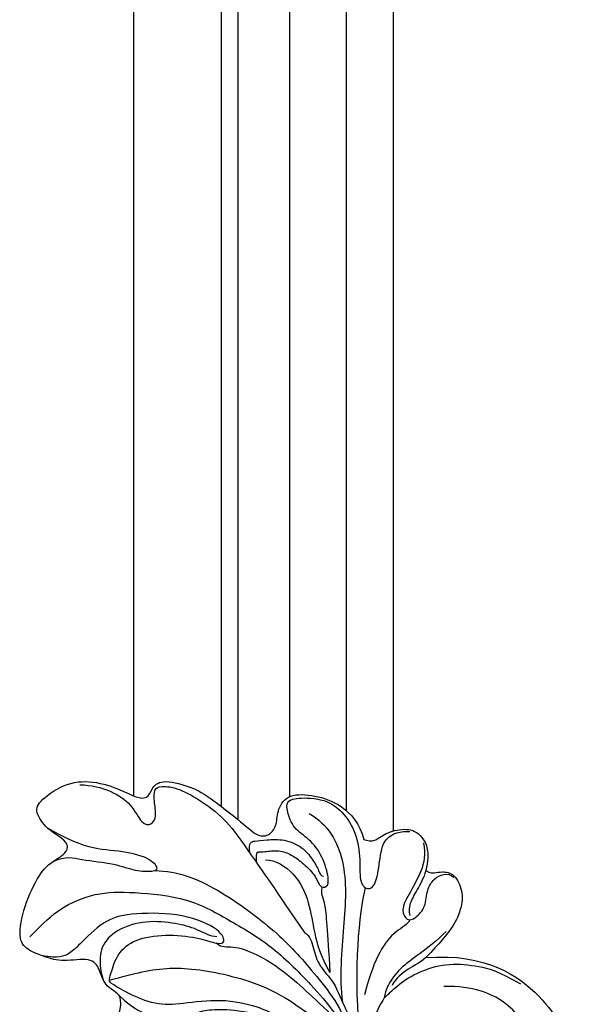
# Model space of a CAD drawing. Units: millimetres. Extents: x 16523 to 24923, y -2627 to 9253.
# Drawn here: x 20970 to 21031, y -886 to -780 of the extents above; entities that cross this region are included whole.
import ezdxf

# ---------------------------------------------------------------- set-up
doc = ezdxf.new("R2010")
doc.units = ezdxf.units.MM
doc.layers.add('H-06.木作(細線)', color=8, linetype='Continuous')

# ---------------------------------------------------------------- blocks, each defined once
blk = doc.blocks.new('HK-614G')
at = {"layer": 'H-06.木作(細線)', "color": 8}
for points in [[(42.54, -68.57), (36.02, -69.06), (29.1, -64.19), (26.5, -58.25), (25.78, -51.41), (27.29, -44.23), (32.27, -38.35)], [(42.2, -45.06), (41.78, -43.91), (39.61, -44.97), (36.46, -46.19), (34.48, -49.59), (33.96, -54.48), (33.49, -55.17), (32.7, -54.96), (32.15, -52.9), (33.03, -49.6), (31.27, -47.85), (29.91, -47.85), (28.13, -50.93), (28.51, -55.02), (30.76, -60.02), (33.77, -64.08), (37.39, -65.47), (40.61, -65.47)], [(76.65, -66.13), (73.93, -66.86), (70.36, -67.82), (63.57, -66.83), (56, -64.14), (48.55, -56.48), (45.83, -51.13)], [(74.03, -52.61), (75.01, -54.31), (78.27, -57.57), (78.52, -59.19), (77.93, -60.2), (76.38, -61.28), (75.51, -62.51), (75.31, -63.76), (75.58, -64.48)], [(85.21, -70.81), (83.64, -72.39), (82.18, -73.85), (78.16, -75.65), (74.23, -75.65), (68.09, -75.1), (63.52, -72.46), (59.04, -69.88), (54.52, -65.24), (52.68, -63.08), (49.41, -58.27), (47.83, -55.19), (47.65, -54.28)], [(46.99, -64.3), (47.56, -63.31), (48.43, -62.04), (48.39, -58.84), (47.63, -58.09)], [(55.62, -71.26), (55.02, -70.91), (54.64, -69.5), (54.15, -67.69), (52.33, -65.87), (51.93, -64.38), (49.73, -60.15), (49.16, -57.61)], [(71.72, -77.93), (69.34, -77.93), (65.04, -76.2), (58.44, -71.29), (54.83, -67.24), (51.45, -63.06), (50.64, -60.02)], [(49.08, -76.1), (49.78, -73.47), (50.32, -67.04), (49.78, -61.25)], [(65.1, -70.12), (64.58, -69.61), (63.41, -69.92), (60.94, -69.05), (57.74, -67.18), (53.96, -63.64), (51.22, -60.9)], [(68.12, -61.23), (67.32, -62.04), (65.19, -62.4), (61.6, -62.18), (59.65, -61.53), (58.41, -60.91), (58.76, -62.35), (60.03, -63.08), (64.07, -64.16), (68.45, -63.66), (71.36, -63.33), (74.3, -64.5), (76.52, -65.78), (76.7, -66.1), (76.56, -66.62), (75.82, -69.09), (73.96, -70.57), (70.69, -71.13), (66.99, -70.74), (65.25, -70.06), (63.97, -70.03), (64.82, -71.83), (69.26, -73.44), (74.7, -73.33), (77.23, -72.62), (80.1, -69.75), (80.87, -68.98), (82.15, -68.45), (83.89, -68.76)], [(75.58, -64.48), (74.08, -62.97), (71.85, -62.09), (68.17, -62.03), (66.92, -63.07), (62.83, -63.07), (59.45, -62.17)], [(40.38, -71.37), (41.37, -70.38), (43.31, -68.87), (45.42, -67.42), (46.72, -65.58), (47.11, -64.11), (46.84, -64.38), (45.35, -65.87), (42.99, -67.23), (40.06, -68.02), (36.79, -67.68), (34.82, -67.15), (32.37, -65.73)], [(44.3, -72.64), (44.4, -72.17), (45.87, -71.51), (47.54, -69.39), (48.56, -66.87), (49.18, -64.56)], [(75.58, -64.48), (76.04, -64.96), (77.2, -65.47), (77.69, -67.38), (78.56, -68.61), (81.74, -68.07), (83.56, -68.62), (85.58, -69.4), (86.52, -70.58), (85.91, -74.02), (84.16, -77.79), (82.79, -78.91), (81.77, -79.49), (81.07, -80.2), (81.22, -81.17), (83.42, -82.36), (84.72, -84.3), (84.23, -85.46), (81.25, -87.54), (77.98, -87.62), (74.95, -86.43), (73.76, -85.8), (72.52, -85.62), (72.13, -86.7), (71.19, -87.83), (67.95, -87.03), (66.16, -86.1), (62.08, -82.9), (60.61, -81.51), (59.31, -81.72), (58.57, -82.85), (58.58, -84.57), (57.39, -86.26), (54.52, -86.08), (51.68, -85.18), (49.67, -83.05), (49.23, -81.27)], [(55.12, -84.09), (53.11, -82.94), (50.93, -79.16), (51.34, -72.03), (51.9, -66.47), (51.53, -63.74)], [(42.54, -68.57), (43.35, -67.88), (44.72, -67.34), (46.05, -66.01), (46.17, -65.56)], [(65.08, -70.8), (65.68, -70.8), (67.25, -71.7), (69.38, -72.27), (72.7, -72.62), (75.93, -71.64), (77.74, -69.72), (77.63, -67.4), (77.51, -66.86), (77.34, -66.23), (77.34, -66.25)], [(53.72, -76.17), (53.93, -75.39), (53.43, -75.1), (53.14, -71.52), (52.9, -66.97)], [(59.84, -79.1), (58.81, -79.1), (56.51, -77.77), (55.06, -74.44), (54.62, -71.3), (53.94, -68.77), (52.9, -66.97)], [(42.56, -77.94), (42.08, -77.66), (41.61, -77.66), (40.89, -77.86), (39.44, -77.67), (38.56, -75.72), (38.63, -73.92), (39.66, -71.54), (42.54, -68.57)], [(79.84, -87.17), (78.6, -87.17), (76.36, -86.57), (74.22, -85.1), (73.15, -82.84), (72.09, -82.84), (71.53, -83.73), (71.85, -85.48), (71.85, -86.71), (71.19, -87.1), (69.18, -86.86), (66.59, -85.37), (63.97, -83.36), (61.72, -80.13), (58.78, -75.9), (55.62, -71.26)], [(42.79, -80.91), (42.55, -79.69), (42.92, -77.88), (44.5, -75.2), (45.27, -73.64), (44.6, -72.48), (43.69, -72.73), (42.52, -74.04), (42.47, -75.9), (41.69, -77.08), (40.64, -77.64), (39.9, -77.53), (39.53, -77.21)], [(42.56, -77.94), (42.78, -77.11), (43.53, -75.81), (44.39, -74.32), (44.39, -73.57), (44.26, -73.09)], [(53.75, -85.53), (53.2, -85.39), (52.04, -84.85), (50.24, -82.7), (49.52, -79.38), (49.79, -76.69), (48.85, -75.76), (47.93, -76.3), (47.51, -78.88), (47.21, -81.65), (45.23, -82.24), (44.26, -82.14)], [(60.8, -78.8), (60.8, -79.56), (60.8, -79.95), (60.47, -79.95), (60.08, -79.95), (58.31, -80.18), (57.03, -79.65), (55.96, -78.9), (54.4, -77.44), (54.04, -76.11), (53.18, -76.1), (52.94, -76.96), (53.61, -79.46), (55.11, -81.41), (56.82, -82.38), (57.56, -84.42), (57.54, -85.36), (56.87, -85.75), (54.92, -85.81), (53.75, -85.53)], [(61.53, -79.86), (61.66, -80.98), (61.03, -81.15), (59.79, -81.23), (57.8, -81.37), (55.82, -80.49), (54.75, -79.15), (54.02, -77.89), (53.87, -77.32), (53.58, -77.32)], [(49.23, -81.27), (48.55, -81.09), (48.05, -81.09), (46.75, -82.1), (44.56, -82.57), (42.92, -81.87), (42.06, -79.95), (42.56, -77.94)], [(83.38, -82.58), (82.63, -82.1), (79.06, -80.22), (75.72, -80.19), (72.17, -79.34), (71.34, -78.08), (71.81, -77.81), (73.84, -77.81), (75.88, -78.67), (79.9, -79.05), (81.34, -79.51), (82.75, -78.89)]]:
    blk.add_open_spline(points, degree=3, dxfattribs=at)

msp = doc.modelspace()

# ---------------------------------------------------------------- linework, layer by layer
at = {"color": 7}
for points in [[(21010.68, -867.63), (21010.68, 1039.52)], [(20982.68, -863.87), (20982.68, 1035.76)]]:
    msp.add_lwpolyline(points, dxfattribs=at)
at = {"color": 8}
for points in [[(20993.93, -866.43), (20993.93, 1038.32)], [(21005.59, -865.46), (21005.59, 1037.35)], [(20992.13, -865.01), (20992.13, 1036.9)], [(20999.48, -863.94), (20999.48, 1035.83)]]:
    msp.add_lwpolyline(points, dxfattribs=at)

# ---------------------------------------------------------------- block references
at = {"layer": 'H-06.木作(細線)', "color": 7, "rotation": 180}
msp.add_blockref('HK-614G', (21056.7, -949.85), dxfattribs=at)

doc.saveas('drawing.dxf')
